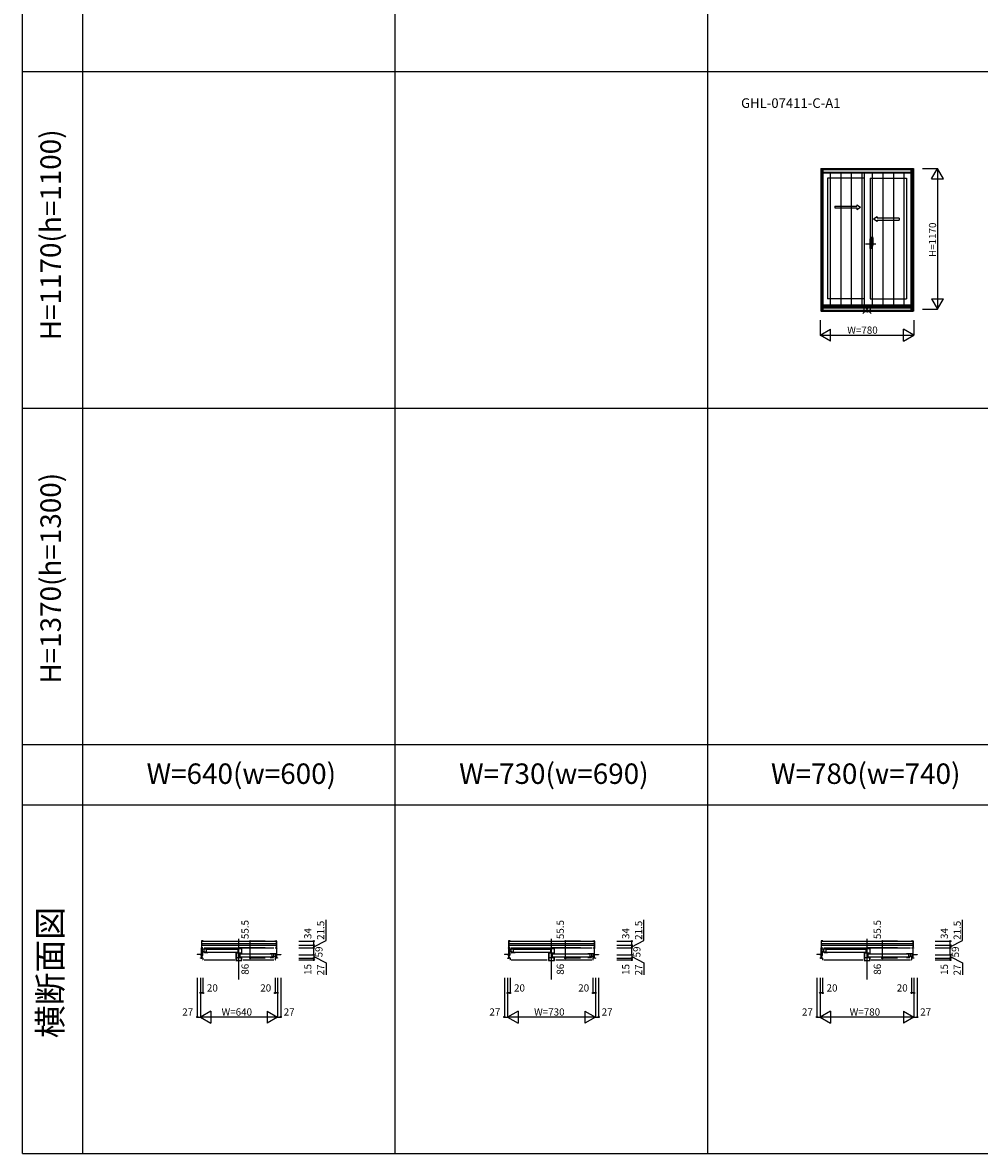
# Model space of a CAD drawing. Extents: x 0 to 27500, y 0 to 20000.
# Drawn here: x 0 to 7959, y 0 to 9406 of the extents above; entities that cross this region are included whole.
import ezdxf
from ezdxf.enums import TextEntityAlignment as Align

# ---------------------------------------------------------------- set-up
doc = ezdxf.new("R2010")
doc.units = 0
doc.layers.get('0').update_dxf_attribs({"linetype": 'CONTINUOUS'})
for name, color, linetype in [('YKK_A1', 4, 'CONTINUOUS'), ('YKK_A2', 3, 'CONTINUOUS'), ('YKK_B1', 4, 'CONTINUOUS'), ('YKK_F1', 7, 'CONTINUOUS'), ('YKK_IN', 1, 'CONTINUOUS'), ('YKK_N1', 2, 'CONTINUOUS')]:
    doc.layers.add(name, color=color, linetype=linetype)
doc.styles.add('EXTFONT', font='txt.shx', dxfattribs={"height": 60, "bigfont": 'EXTFONT'})
doc.styles.get("Standard").update_dxf_attribs({"font": 'txt', "bigfont": 'BIGFONT'})

msp = doc.modelspace()

# ---------------------------------------------------------------- linework, layer by layer
at = {"layer": 'YKK_A1'}
for p, q in [((6640, 8193.5), (7410, 8193.5)), ((6640, 8193.5), (6640, 7006.5)), ((6655, 8193.5), (6655, 7006.5)), ((6655, 8192), (7395, 8192)), ((7395, 8193.5), (7395, 7006.5)), ((7410, 8193.5), (7410, 7006.5)), ((6655, 8162.5), (7395, 8162.5)), ((7000, 8113.5), (6697, 8113.5)), ((6697, 8113.5), (6697, 7109.5)), ((7000, 8162.5), (7000, 7056.5)), ((7050, 8113.5), (7353, 8113.5)), ((7050, 8113.5), (7050, 7109.5)), ((7353, 8113.5), (7353, 7109.5)), ((7109.8, 7764.4), (7293.2, 7764.4)), ((7293.2, 7779.4), (7293.2, 7764.4)), ((7395, 7056.5), (6655, 7056.5)), ((7000, 7109.5), (6697, 7109.5)), ((7050, 7109.5), (7353, 7109.5)), ((7410, 7006.5), (6640, 7006.5)), ((7395, 7046.5), (6655, 7046.5)), ((7395, 7036), (6655, 7036)), ((7395, 7013), (6655, 7013)), ((7395, 7012.5), (6655, 7012.5))]:
    msp.add_line(p, q, dxfattribs=at)
at = {"layer": 'YKK_A1', "linetype": 'Continuous', "ltscale": 0.5}
for p, q in [((6757.8, 7879.4), (6939.2, 7879.4)), ((6757.8, 7879.4), (6757.8, 7864.4)), ((6757.8, 7864.4), (6939.2, 7864.4)), ((6939.2, 7891.9), (6969.2, 7871.9)), ((6939.2, 7891.9), (6939.2, 7879.4)), ((6939.2, 7851.9), (6969.2, 7871.9)), ((6939.2, 7864.4), (6939.2, 7851.9)), ((7109.8, 7791.9), (7079.8, 7771.9)), ((7109.8, 7751.9), (7079.8, 7771.9)), ((7109.8, 7791.9), (7109.8, 7779.4)), ((7293.2, 7779.4), (7109.8, 7779.4)), ((7109.8, 7764.4), (7109.8, 7751.9))]:
    msp.add_line(p, q, dxfattribs=at)
at = {"layer": 'YKK_A1', "linetype": 'ByBlock', "lineweight": -2}
msp.add_line((7012.1, 7565.5), (7099.1, 7565.5), dxfattribs=at)
at = {"layer": 'YKK_A2'}
for p, q in [((6642, 8187.2), (7408, 8187.2)), ((6642, 8187.2), (6642, 7006.5)), ((6656.8, 8187.2), (6656.8, 7006.5)), ((6656.8, 8184.5), (7393.2, 8184.5)), ((7393.2, 7006.5), (7393.2, 8187.2)), ((7408, 7006.5), (7408, 8187.2)), ((6656.8, 8157.2), (7393.2, 8157.2)), ((6719, 8157.2), (6719, 7034.6)), ((6806.4, 8157.2), (6806.4, 7034.6)), ((6893.8, 8157.2), (6893.8, 7034.6)), ((6981.3, 8157.2), (6981.3, 7034.6)), ((7068.7, 8157.2), (7068.7, 7034.6)), ((7156.2, 8157.2), (7156.2, 7034.6)), ((7243.6, 8157.2), (7243.6, 7034.6)), ((7331, 8157.2), (7331, 7034.6)), ((6642, 7006.5), (7408, 7006.5)), ((6656.8, 7034.6), (7393.2, 7034.6)), ((6656.8, 7010.6), (7393.2, 7010.6))]:
    msp.add_line(p, q, dxfattribs=at)
at = {"layer": 'YKK_A2', "linetype": 'ByBlock', "lineweight": -2}
for p, q in [((7064, 7555.3), (7064, 7625.2)), ((7073.7, 7625.2), (7064.5, 7625.5)), ((7059, 7606.7), (7050, 7607)), ((7050, 7527), (7050, 7607)), ((7050, 7584.2), (7059, 7584.4)), ((7050, 7581.2), (7059, 7581)), ((7050, 7567.2), (7050.5, 7567.2)), ((7050, 7562.7), (7050.5, 7562.7)), ((7059, 7527.3), (7050, 7527)), ((7050.5, 7554.7), (7050.5, 7580.2)), ((7058, 7580.4), (7051, 7580.7)), ((7058, 7554.5), (7051, 7554.2)), ((7058.5, 7555), (7058.5, 7579.9)), ((7059, 7606.7), (7059, 7581)), ((7061.8, 7606.3), (7059, 7606.4)), ((7063, 7581.2), (7059, 7581.2)), ((7059, 7581), (7063, 7580.9)), ((7059, 7553), (7063, 7553.1)), ((7059, 7527.3), (7059, 7553)), ((7063, 7552.8), (7059, 7552.8)), ((7061.8, 7527.7), (7059, 7527.6)), ((7062, 7580.9), (7062, 7581.2)), ((7062, 7553.1), (7062, 7552.8)), ((7063, 7581.2), (7062.3, 7605.8)), ((7063, 7552.8), (7062.3, 7528.2)), ((7063, 7553.1), (7063, 7580.9)), ((7064, 7575.5), (7063, 7575.5)), ((7064, 7555.5), (7063, 7555.5)), ((7064, 7580.5), (7064, 7549.2)), ((7064, 7575.5), (7064, 7555.5)), ((7064.3, 7555), (7076.5, 7555.4)), ((7070, 7546.2), (7067, 7546.2)), ((7077, 7555.9), (7077, 7580.1))]:
    msp.add_line(p, q, dxfattribs=at)
for centre, radius, start, end in [((7064.5, 7625), 0.5, 88, 180), ((7073.7, 7624.9), 0.3, 7.51949, 88), ((6732, 7579.8), 345, 0.05792, 7.51949), ((7051, 7580.2), 0.5, 88, 180), ((7051, 7554.7), 0.5, 180, 272), ((7058, 7579.9), 0.5, 0, 88), ((7058, 7555), 0.5, 272, 0), ((7061.8, 7605.8), 0.5, 1.59845, 88), ((7061.8, 7528.2), 0.5, 272, 358.40155), ((7064.3, 7555.3), 0.3, 180, 272), ((7067, 7549.2), 3, 180, 270), ((7042.7, 7561.5), 31.2, 330.79965, 348.61756), ((7076.5, 7555.9), 0.5, 272, 0)]:
    msp.add_arc(centre, radius, start, end, dxfattribs=at)
at = {"layer": 'YKK_B1'}
for p, q in [((1500, 1710.2), (1485, 1710.2)), ((1485, 1710.2), (1485, 1707.2)), ((1487, 1765.1), (1487, 1714.3)), ((1489.5, 1713.4), (1487.9, 1713.5)), ((1489, 1624.2), (1489, 1710.2)), ((1489.5, 1767.6), (1489.4, 1767.6)), ((1501.3, 1767), (1489.5, 1767.6)), ((1489.5, 1767.6), (1489.5, 1713.4)), ((1496.7, 1765.1), (1489.5, 1765.1)), ((1489.5, 1731.7), (2110.5, 1731.7)), ((1490, 1744.7), (2110.5, 1744.7)), ((1490, 1744.7), (1490, 1731.7)), ((1494, 1697.5), (1494, 1700.7)), ((1494, 1700.7), (1542, 1700.7)), ((1495.9, 1697.5), (1494, 1697.5)), ((1496.7, 1765.1), (1501.8, 1766.5)), ((1500.8, 1697.5), (1498.9, 1697.5)), ((1499.2, 1765.7), (2100.8, 1765.7)), ((1500, 1708.8), (1500, 1710.2)), ((1500.8, 1700.7), (1500.8, 1697.5)), ((1509, 1678.5), (1509, 1700.5)), ((1510, 1710.2), (2090, 1710.2)), ((1510, 1710.2), (2090, 1710.2)), ((1526, 1700.7), (1526, 1669.4)), ((1787, 1697), (1530, 1697)), ((1825, 1700.7), (1775, 1700.7)), ((1791, 1700.7), (1791, 1669)), ((1800, 1446.2), (1800, 1783.9)), ((1825, 1663.5), (1825, 1700.7)), ((2098.2, 1766.5), (2098.2, 1766.5)), ((2103.3, 1765.1), (2098.2, 1766.5)), ((2098.7, 1767), (2110.5, 1767.6)), ((2100, 1708.8), (2100, 1710.2)), ((2100, 1710.2), (2115, 1710.2)), ((2103.3, 1765.1), (2110.5, 1765.1)), ((2110.5, 1767.6), (2110.5, 1713.4)), ((2110.5, 1767.6), (2110.6, 1767.6)), ((2110.5, 1713.4), (2112.1, 1713.5)), ((2111, 1710.2), (2111, 1624.2)), ((2113, 1765.1), (2113, 1714.3)), ((2115, 1710.2), (2115, 1707.2)), ((4055, 1710.2), (4040, 1710.2)), ((4040, 1710.2), (4040, 1707.2)), ((4042, 1765.1), (4042, 1714.3)), ((4044.5, 1713.4), (4042.9, 1713.5)), ((4044, 1624.2), (4044, 1710.2)), ((4044.5, 1767.6), (4044.4, 1767.6)), ((4056.3, 1767), (4044.5, 1767.6)), ((4044.5, 1767.6), (4044.5, 1713.4)), ((4051.7, 1765.1), (4044.5, 1765.1)), ((4044.5, 1731.7), (4755.5, 1731.7)), ((4045, 1744.7), (4755.5, 1744.7)), ((4045, 1744.7), (4045, 1731.7)), ((4049, 1697.5), (4049, 1700.7)), ((4049, 1700.7), (4097, 1700.7)), ((4050.9, 1697.5), (4049, 1697.5)), ((4051.7, 1765.1), (4056.8, 1766.5)), ((4055.8, 1697.5), (4053.9, 1697.5)), ((4054.2, 1765.7), (4745.8, 1765.7)), ((4055, 1708.8), (4055, 1710.2)), ((4055.8, 1700.7), (4055.8, 1697.5)), ((4064, 1678.5), (4064, 1700.5)), ((4065, 1710.2), (4735, 1710.2)), ((4065, 1710.2), (4735, 1710.2)), ((4081, 1700.7), (4081, 1669.4)), ((4387, 1697), (4085, 1697)), ((4425, 1700.7), (4375, 1700.7)), ((4391, 1700.7), (4391, 1669)), ((4400, 1446.2), (4400, 1783.9)), ((4425, 1663.5), (4425, 1700.7)), ((4743.2, 1766.5), (4743.2, 1766.5)), ((4748.3, 1765.1), (4743.2, 1766.5)), ((4743.7, 1767), (4755.5, 1767.6)), ((4745, 1708.8), (4745, 1710.2)), ((4745, 1710.2), (4760, 1710.2)), ((4748.3, 1765.1), (4755.5, 1765.1)), ((4755.5, 1767.6), (4755.5, 1713.4)), ((4755.5, 1767.6), (4755.6, 1767.6)), ((4755.5, 1713.4), (4757.1, 1713.5)), ((4756, 1710.2), (4756, 1624.2)), ((4758, 1765.1), (4758, 1714.3)), ((4760, 1710.2), (4760, 1707.2)), ((6655, 1710.2), (6640, 1710.2)), ((6640, 1710.2), (6640, 1707.2)), ((6642, 1765.1), (6642, 1714.3)), ((6644.5, 1713.4), (6642.9, 1713.5)), ((6644, 1624.2), (6644, 1710.2)), ((6644.5, 1767.6), (6644.4, 1767.6)), ((6656.3, 1767), (6644.5, 1767.6)), ((6644.5, 1767.6), (6644.5, 1713.4)), ((6651.7, 1765.1), (6644.5, 1765.1)), ((6644.5, 1731.7), (7405.5, 1731.7)), ((6645, 1744.7), (7405.5, 1744.7)), ((6645, 1744.7), (6645, 1731.7)), ((6649, 1697.5), (6649, 1700.7)), ((6649, 1700.7), (6697, 1700.7)), ((6650.9, 1697.5), (6649, 1697.5)), ((6651.7, 1765.1), (6656.8, 1766.5)), ((6655.8, 1697.5), (6653.9, 1697.5)), ((6654.2, 1765.7), (7395.8, 1765.7)), ((6655, 1708.8), (6655, 1710.2)), ((6655.8, 1700.7), (6655.8, 1697.5)), ((6664, 1678.5), (6664, 1700.5)), ((6665, 1710.2), (7385, 1710.2)), ((6665, 1710.2), (7385, 1710.2)), ((6681, 1700.7), (6681, 1669.4)), ((7012, 1697), (6685, 1697)), ((7050, 1700.7), (7000, 1700.7)), ((7016, 1700.7), (7016, 1669)), ((7025, 1446.2), (7025, 1783.9)), ((7050, 1663.5), (7050, 1700.7)), ((7393.2, 1766.5), (7393.2, 1766.5)), ((7398.3, 1765.1), (7393.2, 1766.5)), ((7393.7, 1767), (7405.5, 1767.6)), ((7395, 1708.8), (7395, 1710.2)), ((7395, 1710.2), (7410, 1710.2)), ((7398.3, 1765.1), (7405.5, 1765.1)), ((7405.5, 1767.6), (7405.5, 1713.4)), ((7405.5, 1767.6), (7405.6, 1767.6)), ((7405.5, 1713.4), (7407.1, 1713.5)), ((7406, 1710.2), (7406, 1624.2)), ((7408, 1765.1), (7408, 1714.3)), ((7410, 1710.2), (7410, 1707.2)), ((1489, 1653.2), (1453, 1653.2)), ((1453, 1653.2), (1453, 1651.2)), ((1465.3, 1653.2), (1465.3, 1651.2)), ((1480, 1653.2), (1480, 1649.2)), ((1480, 1626.9), (1480, 1624.2)), ((1480, 1624.2), (1480.8, 1624.2)), ((1480.8, 1624.2), (1480.8, 1626.1)), ((1480.8, 1626.1), (1482.2, 1626.1)), ((1482.2, 1626.1), (1482.9, 1624.2)), ((1482.9, 1624.2), (1492.1, 1624.2)), ((1500, 1691.2), (1489, 1691.2)), ((1491.5, 1672.6), (1489, 1672.6)), ((1489, 1671.5), (1490.5, 1671.5)), ((1490.5, 1667.1), (1489, 1667.1)), ((1491.4, 1643.2), (1489, 1643.2)), ((1490.5, 1671.5), (1490.5, 1669.4)), ((1490.5, 1669.4), (1492.7, 1667.3)), ((1492.1, 1638.8), (1490.5, 1638.8)), ((1490.5, 1638.8), (1490.5, 1627.6)), ((1490.5, 1627.6), (1492.8, 1627.6)), ((1491.4, 1641.1), (1491.4, 1643.2)), ((1491.5, 1671), (1491.5, 1672.6)), ((1492.1, 1624.2), (1492.1, 1626)), ((1492.7, 1667.3), (1497, 1667.3)), ((1492.8, 1627.6), (1494.2, 1626.2)), ((1496.1, 1646), (1493, 1639.3)), ((1494, 1670), (1494, 1681.7)), ((1494, 1681.7), (1498, 1681.7)), ((1494, 1678.5), (1513.5, 1678.5)), ((1500, 1670), (1494, 1670)), ((1494.2, 1626.2), (1499, 1626.2)), ((1497, 1667.3), (1497, 1650.2)), ((1500, 1609.2), (1497.5, 1609.2)), ((1499.5, 1678.5), (1499.5, 1672.8)), ((1499.5, 1672.8), (1500, 1672.1)), ((1500, 1672.1), (1500, 1670)), ((1500, 1625.3), (1500, 1609.2)), ((1510, 1609.2), (1765, 1609.2)), ((1513, 1671.5), (1513.5, 1672.2)), ((1513, 1670.4), (1513, 1671.5)), ((1513.5, 1677), (1513.5, 1680.1)), ((1513.5, 1672.2), (1513.5, 1677)), ((1513.5, 1675.4), (1526, 1675.4)), ((1542, 1669.4), (1514, 1669.4)), ((1530, 1675.2), (1787, 1675.2)), ((1775, 1673.1), (1775, 1669)), ((1775, 1669), (1815.5, 1669)), ((1775, 1667.3), (1775, 1603.2)), ((1813.5, 1664.5), (1775, 1664.5)), ((1775, 1603.2), (1825, 1603.2)), ((1778.6, 1664.5), (1778.6, 1605.4)), ((1778.6, 1630.8), (1825, 1630.8)), ((1778.6, 1605.4), (1822, 1605.4)), ((1800.5, 1659.7), (1800.5, 1664.5)), ((1825, 1659.7), (1800.5, 1659.7)), ((1802.5, 1661.7), (1815.5, 1661.7)), ((1809, 1630.8), (1809, 1659.7)), ((2070, 1656), (1813, 1656)), ((1813, 1634.2), (2070, 1634.2)), ((1815.5, 1669), (1815.5, 1661.7)), ((1815.5, 1663.5), (1825, 1663.5)), ((1822, 1605.4), (1822, 1630.8)), ((1825, 1603.2), (1825, 1632.1)), ((1835, 1609.2), (2090, 1609.2)), ((2106, 1659.7), (2058, 1659.7)), ((2058, 1628.4), (2086.5, 1628.4)), ((2074, 1659.7), (2074, 1628.4)), ((2086.5, 1634.4), (2075.5, 1634.4)), ((2086.5, 1636), (2086.5, 1639.1)), ((2106, 1637.5), (2086.5, 1637.5)), ((2086.5, 1631.2), (2086.5, 1636)), ((2087, 1630.5), (2086.5, 1631.2)), ((2087, 1629.4), (2087, 1630.5)), ((2091, 1637.5), (2091, 1659.5)), ((2099.2, 1659.7), (2099.2, 1656.5)), ((2099.2, 1656.5), (2101.1, 1656.5)), ((2111, 1650.2), (2100, 1650.2)), ((2100.5, 1631.8), (2100, 1631.1)), ((2100, 1631.1), (2100, 1629)), ((2100, 1629), (2106, 1629)), ((2100, 1626.2), (2100, 1609.2)), ((2109.5, 1626.2), (2100, 1626.2)), ((2100, 1609.2), (2102.5, 1609.2)), ((2100.5, 1637.5), (2100.5, 1631.8)), ((2106, 1640.7), (2102, 1640.7)), ((2104.1, 1656.5), (2106, 1656.5)), ((2106, 1656.5), (2106, 1659.7)), ((2106, 1629), (2106, 1640.7)), ((2109.5, 1627.6), (2107.2, 1627.6)), ((2107.9, 1624.2), (2107.9, 1626)), ((2117.1, 1624.2), (2107.9, 1624.2)), ((2108.6, 1641.3), (2108.6, 1643.2)), ((2108.6, 1643.2), (2111, 1643.2)), ((2109.5, 1641), (2109.5, 1626.2)), ((2111, 1653.2), (2147, 1653.2)), ((2117.8, 1626.1), (2117.1, 1624.2)), ((2119.2, 1626.1), (2117.8, 1626.1)), ((2119.2, 1624.2), (2119.2, 1626.1)), ((2119.2, 1624.2), (2120, 1624.2)), ((2120, 1653.2), (2120, 1649.2)), ((2120, 1626.9), (2120, 1624.2)), ((2134.7, 1653.2), (2134.7, 1651.2)), ((2147, 1653.2), (2147, 1651.2)), ((4044, 1653.2), (4008, 1653.2)), ((4008, 1653.2), (4008, 1651.2)), ((4020.3, 1653.2), (4020.3, 1651.2)), ((4035, 1653.2), (4035, 1649.2)), ((4035, 1626.9), (4035, 1624.2)), ((4035, 1624.2), (4035.8, 1624.2)), ((4035.8, 1624.2), (4035.8, 1626.1)), ((4035.8, 1626.1), (4037.2, 1626.1)), ((4037.2, 1626.1), (4037.9, 1624.2)), ((4037.9, 1624.2), (4047.1, 1624.2)), ((4055, 1691.2), (4044, 1691.2)), ((4046.5, 1672.6), (4044, 1672.6)), ((4044, 1671.5), (4045.5, 1671.5)), ((4045.5, 1667.1), (4044, 1667.1)), ((4046.4, 1643.2), (4044, 1643.2)), ((4045.5, 1671.5), (4045.5, 1669.4)), ((4045.5, 1669.4), (4047.7, 1667.3)), ((4047.1, 1638.8), (4045.5, 1638.8)), ((4045.5, 1638.8), (4045.5, 1627.6)), ((4045.5, 1627.6), (4047.8, 1627.6)), ((4046.4, 1641.1), (4046.4, 1643.2)), ((4046.5, 1671), (4046.5, 1672.6)), ((4047.1, 1624.2), (4047.1, 1626)), ((4047.7, 1667.3), (4052, 1667.3)), ((4047.8, 1627.6), (4049.2, 1626.2)), ((4051.1, 1646), (4048, 1639.3)), ((4049, 1670), (4049, 1681.7)), ((4049, 1681.7), (4053, 1681.7)), ((4049, 1678.5), (4068.5, 1678.5)), ((4055, 1670), (4049, 1670)), ((4049.2, 1626.2), (4054, 1626.2)), ((4052, 1667.3), (4052, 1650.2)), ((4055, 1609.2), (4052.5, 1609.2)), ((4054.5, 1678.5), (4054.5, 1672.8)), ((4054.5, 1672.8), (4055, 1672.1)), ((4055, 1672.1), (4055, 1670)), ((4055, 1625.3), (4055, 1609.2)), ((4065, 1609.2), (4365, 1609.2)), ((4068, 1671.5), (4068.5, 1672.2)), ((4068, 1670.4), (4068, 1671.5)), ((4068.5, 1677), (4068.5, 1680.1)), ((4068.5, 1672.2), (4068.5, 1677)), ((4068.5, 1675.4), (4081, 1675.4)), ((4097, 1669.4), (4069, 1669.4)), ((4085, 1675.2), (4387, 1675.2)), ((4375, 1673.1), (4375, 1669)), ((4375, 1669), (4415.5, 1669)), ((4375, 1667.3), (4375, 1603.2)), ((4413.5, 1664.5), (4375, 1664.5)), ((4375, 1603.2), (4425, 1603.2)), ((4378.6, 1664.5), (4378.6, 1605.4)), ((4378.6, 1630.8), (4425, 1630.8)), ((4378.6, 1605.4), (4422, 1605.4)), ((4400.5, 1659.7), (4400.5, 1664.5)), ((4425, 1659.7), (4400.5, 1659.7)), ((4402.5, 1661.7), (4415.5, 1661.7)), ((4409, 1630.8), (4409, 1659.7)), ((4715, 1656), (4413, 1656)), ((4413, 1634.2), (4715, 1634.2)), ((4415.5, 1669), (4415.5, 1661.7)), ((4415.5, 1663.5), (4425, 1663.5)), ((4422, 1605.4), (4422, 1630.8)), ((4425, 1603.2), (4425, 1632.1)), ((4435, 1609.2), (4735, 1609.2)), ((4751, 1659.7), (4703, 1659.7)), ((4703, 1628.4), (4731.5, 1628.4)), ((4719, 1659.7), (4719, 1628.4)), ((4731.5, 1634.4), (4720.5, 1634.4)), ((4731.5, 1636), (4731.5, 1639.1)), ((4751, 1637.5), (4731.5, 1637.5)), ((4731.5, 1631.2), (4731.5, 1636)), ((4732, 1630.5), (4731.5, 1631.2)), ((4732, 1629.4), (4732, 1630.5)), ((4736, 1637.5), (4736, 1659.5)), ((4744.2, 1659.7), (4744.2, 1656.5)), ((4744.2, 1656.5), (4746.1, 1656.5)), ((4756, 1650.2), (4745, 1650.2)), ((4745.5, 1631.8), (4745, 1631.1)), ((4745, 1631.1), (4745, 1629)), ((4745, 1629), (4751, 1629)), ((4745, 1626.2), (4745, 1609.2)), ((4754.5, 1626.2), (4745, 1626.2)), ((4745, 1609.2), (4747.5, 1609.2)), ((4745.5, 1637.5), (4745.5, 1631.8)), ((4751, 1640.7), (4747, 1640.7)), ((4749.1, 1656.5), (4751, 1656.5)), ((4751, 1656.5), (4751, 1659.7)), ((4751, 1629), (4751, 1640.7)), ((4754.5, 1627.6), (4752.2, 1627.6)), ((4752.9, 1624.2), (4752.9, 1626)), ((4762.1, 1624.2), (4752.9, 1624.2)), ((4753.6, 1641.3), (4753.6, 1643.2)), ((4753.6, 1643.2), (4756, 1643.2)), ((4754.5, 1641), (4754.5, 1626.2)), ((4756, 1653.2), (4792, 1653.2)), ((4762.8, 1626.1), (4762.1, 1624.2)), ((4764.2, 1626.1), (4762.8, 1626.1)), ((4764.2, 1624.2), (4764.2, 1626.1)), ((4764.2, 1624.2), (4765, 1624.2)), ((4765, 1653.2), (4765, 1649.2)), ((4765, 1626.9), (4765, 1624.2)), ((4779.7, 1653.2), (4779.7, 1651.2)), ((4792, 1653.2), (4792, 1651.2)), ((6644, 1653.2), (6608, 1653.2)), ((6608, 1653.2), (6608, 1651.2)), ((6620.3, 1653.2), (6620.3, 1651.2)), ((6635, 1653.2), (6635, 1649.2)), ((6635, 1626.9), (6635, 1624.2)), ((6635, 1624.2), (6635.8, 1624.2)), ((6635.8, 1624.2), (6635.8, 1626.1)), ((6635.8, 1626.1), (6637.2, 1626.1)), ((6637.2, 1626.1), (6637.9, 1624.2)), ((6637.9, 1624.2), (6647.1, 1624.2)), ((6655, 1691.2), (6644, 1691.2)), ((6646.5, 1672.6), (6644, 1672.6)), ((6644, 1671.5), (6645.5, 1671.5)), ((6645.5, 1667.1), (6644, 1667.1)), ((6646.4, 1643.2), (6644, 1643.2)), ((6645.5, 1671.5), (6645.5, 1669.4)), ((6645.5, 1669.4), (6647.7, 1667.3)), ((6647.1, 1638.8), (6645.5, 1638.8)), ((6645.5, 1638.8), (6645.5, 1627.6)), ((6645.5, 1627.6), (6647.8, 1627.6)), ((6646.4, 1641.1), (6646.4, 1643.2)), ((6646.5, 1671), (6646.5, 1672.6)), ((6647.1, 1624.2), (6647.1, 1626)), ((6647.7, 1667.3), (6652, 1667.3)), ((6647.8, 1627.6), (6649.2, 1626.2)), ((6651.1, 1646), (6648, 1639.3)), ((6649, 1670), (6649, 1681.7)), ((6649, 1681.7), (6653, 1681.7)), ((6649, 1678.5), (6668.5, 1678.5)), ((6655, 1670), (6649, 1670)), ((6649.2, 1626.2), (6654, 1626.2)), ((6652, 1667.3), (6652, 1650.2)), ((6655, 1609.2), (6652.5, 1609.2)), ((6654.5, 1678.5), (6654.5, 1672.8)), ((6654.5, 1672.8), (6655, 1672.1)), ((6655, 1672.1), (6655, 1670)), ((6655, 1625.3), (6655, 1609.2)), ((6665, 1609.2), (6990, 1609.2)), ((6668, 1671.5), (6668.5, 1672.2)), ((6668, 1670.4), (6668, 1671.5)), ((6668.5, 1677), (6668.5, 1680.1)), ((6668.5, 1672.2), (6668.5, 1677)), ((6668.5, 1675.4), (6681, 1675.4)), ((6697, 1669.4), (6669, 1669.4)), ((6685, 1675.2), (7012, 1675.2)), ((7000, 1673.1), (7000, 1669)), ((7000, 1669), (7040.5, 1669)), ((7000, 1667.3), (7000, 1603.2)), ((7038.5, 1664.5), (7000, 1664.5)), ((7000, 1603.2), (7050, 1603.2)), ((7003.6, 1664.5), (7003.6, 1605.4)), ((7003.6, 1630.8), (7050, 1630.8)), ((7003.6, 1605.4), (7047, 1605.4)), ((7025.5, 1659.7), (7025.5, 1664.5)), ((7050, 1659.7), (7025.5, 1659.7)), ((7027.5, 1661.7), (7040.5, 1661.7)), ((7034, 1630.8), (7034, 1659.7)), ((7365, 1656), (7038, 1656)), ((7038, 1634.2), (7365, 1634.2)), ((7040.5, 1669), (7040.5, 1661.7)), ((7040.5, 1663.5), (7050, 1663.5)), ((7047, 1605.4), (7047, 1630.8)), ((7050, 1603.2), (7050, 1632.1)), ((7060, 1609.2), (7385, 1609.2)), ((7401, 1659.7), (7353, 1659.7)), ((7353, 1628.4), (7381.5, 1628.4)), ((7369, 1659.7), (7369, 1628.4)), ((7381.5, 1634.4), (7370.5, 1634.4)), ((7381.5, 1636), (7381.5, 1639.1)), ((7401, 1637.5), (7381.5, 1637.5)), ((7381.5, 1631.2), (7381.5, 1636)), ((7382, 1630.5), (7381.5, 1631.2)), ((7382, 1629.4), (7382, 1630.5)), ((7386, 1637.5), (7386, 1659.5)), ((7394.2, 1659.7), (7394.2, 1656.5)), ((7394.2, 1656.5), (7396.1, 1656.5)), ((7406, 1650.2), (7395, 1650.2)), ((7395.5, 1631.8), (7395, 1631.1)), ((7395, 1631.1), (7395, 1629)), ((7395, 1629), (7401, 1629)), ((7395, 1626.2), (7395, 1609.2)), ((7404.5, 1626.2), (7395, 1626.2)), ((7395, 1609.2), (7397.5, 1609.2)), ((7395.5, 1637.5), (7395.5, 1631.8)), ((7401, 1640.7), (7397, 1640.7)), ((7399.1, 1656.5), (7401, 1656.5)), ((7401, 1656.5), (7401, 1659.7)), ((7401, 1629), (7401, 1640.7)), ((7404.5, 1627.6), (7402.2, 1627.6)), ((7402.9, 1624.2), (7402.9, 1626)), ((7412.1, 1624.2), (7402.9, 1624.2)), ((7403.6, 1641.3), (7403.6, 1643.2)), ((7403.6, 1643.2), (7406, 1643.2)), ((7404.5, 1641), (7404.5, 1626.2)), ((7406, 1653.2), (7442, 1653.2)), ((7412.8, 1626.1), (7412.1, 1624.2)), ((7414.2, 1626.1), (7412.8, 1626.1)), ((7414.2, 1624.2), (7414.2, 1626.1)), ((7414.2, 1624.2), (7415, 1624.2)), ((7415, 1653.2), (7415, 1649.2)), ((7415, 1626.9), (7415, 1624.2)), ((7429.7, 1653.2), (7429.7, 1651.2)), ((7442, 1653.2), (7442, 1651.2))]:
    msp.add_line(p, q, dxfattribs=at)
for centre, radius, start, end in [((1489.5, 1765.1), 2.5, 93, 180), ((1488, 1714.5), 1, 180, 267), ((1501.3, 1766.5), 0.5, 0, 87), ((2098.7, 1766.5), 0.5, 93, 180), ((2110.5, 1765.1), 2.5, 0, 87), ((2112, 1714.5), 1, 273, 0), ((4044.5, 1765.1), 2.5, 93, 180), ((4043, 1714.5), 1, 180, 267), ((4056.3, 1766.5), 0.5, 0, 87), ((4743.7, 1766.5), 0.5, 93, 180), ((4755.5, 1765.1), 2.5, 0, 87), ((4757, 1714.5), 1, 273, 0), ((6644.5, 1765.1), 2.5, 93, 180), ((6643, 1714.5), 1, 180, 267), ((6656.3, 1766.5), 0.5, 0, 87), ((7393.7, 1766.5), 0.5, 93, 180), ((7405.5, 1765.1), 2.5, 0, 87), ((7407, 1714.5), 1, 273, 0), ((1492.1, 1639.8), 1, 270, 335), ((1487, 1650.2), 10, 335, 0), ((1499, 1625.3), 1, 0, 89.99998), ((1514, 1670.4), 1, 180.00001, 269.99999), ((2086, 1629.4), 1, 270.00001, 359.99999), ((4047.1, 1639.8), 1, 270, 335), ((4042, 1650.2), 10, 335, 0), ((4054, 1625.3), 1, 0, 89.99998), ((4069, 1670.4), 1, 180.00001, 269.99999), ((4731, 1629.4), 1, 270.00001, 359.99999), ((6647.1, 1639.8), 1, 270, 335), ((6642, 1650.2), 10, 335, 0), ((6654, 1625.3), 1, 0, 89.99998), ((6669, 1670.4), 1, 180.00001, 269.99999), ((7381, 1629.4), 1, 270.00001, 359.99999)]:
    msp.add_arc(centre, radius, start, end, dxfattribs=at)
at = {"layer": 'YKK_F1', "color": 7}
for p, q in [((0, 0), (0, 20000)), ((500, 0), (500, 19500)), ((3100, 0), (3100, 19500)), ((5700, 0), (5700, 19500)), ((0, 9000), (27000, 9000)), ((0, 6200), (27000, 6200)), ((0, 3400), (27000, 3400)), ((0, 2900), (27000, 2900)), ((0, 0), (27500, 0))]:
    msp.add_line(p, q, dxfattribs=at)
at = {"layer": 'YKK_IN', "linetype": 'Continuous'}
for p, q in [((6989.6, 7058.9), (7060.4, 6988.1)), ((6989.6, 6988.1), (7060.4, 7058.9))]:
    msp.add_line(p, q, dxfattribs=at)
msp.add_circle((7025, 7023.5), 25, dxfattribs=at)
at = {"layer": 'YKK_N1', "linetype": 'Continuous'}
for p, q in [((7485, 8193.5), (7610, 8193.5)), ((7560, 8106.9), (7610, 8193.5)), ((7610, 8193.5), (7610, 7023.5)), ((7660, 8106.9), (7610, 8193.5)), ((7560, 8106.9), (7660, 8106.9)), ((7560, 7110.1), (7610, 7023.5)), ((7560, 7110.1), (7660, 7110.1)), ((7610, 7023.5), (7660, 7110.1)), ((7485, 7023.5), (7610, 7023.5)), ((6635, 6931.5), (6635, 6806.5)), ((7415, 6931.5), (7415, 6806.5)), ((6635, 6806.5), (6721.6, 6856.5)), ((6635, 6806.5), (7415, 6806.5)), ((6721.6, 6756.5), (6635, 6806.5)), ((6721.6, 6756.5), (6721.6, 6856.5)), ((7328.4, 6756.5), (7328.4, 6856.5)), ((7415, 6806.5), (7328.4, 6856.5)), ((7328.4, 6756.5), (7415, 6806.5)), ((1930, 1710.2), (1805, 1710.2)), ((2017.7, 1765.7), (1892.7, 1765.7)), ((2017.7, 1710.2), (1892.7, 1710.2)), ((1892.7, 1624.2), (1892.7, 1710.2)), ((2297, 1765.7), (2422, 1765.7)), ((2297, 1731.7), (2422, 1731.7)), ((2297, 1710.2), (2422, 1710.2)), ((2422, 1651.2), (2422, 1710.2)), ((4530, 1710.2), (4405, 1710.2)), ((4640.3, 1765.7), (4515.3, 1765.7)), ((4640.3, 1710.2), (4515.3, 1710.2)), ((4515.3, 1624.2), (4515.3, 1710.2)), ((4942, 1765.7), (5067, 1765.7)), ((4942, 1731.7), (5067, 1731.7)), ((4942, 1710.2), (5067, 1710.2)), ((5067, 1651.2), (5067, 1710.2)), ((7155, 1710.2), (7030, 1710.2)), ((7277.7, 1765.7), (7152.7, 1765.7)), ((7277.7, 1710.2), (7152.7, 1710.2)), ((7152.7, 1624.2), (7152.7, 1710.2)), ((7592, 1765.7), (7717, 1765.7)), ((7592, 1731.7), (7717, 1731.7)), ((7592, 1710.2), (7717, 1710.2)), ((7717, 1651.2), (7717, 1710.2)), ((2017.7, 1624.2), (1892.7, 1624.2)), ((2297, 1651.2), (2422, 1651.2)), ((2297, 1624.2), (2422, 1624.2)), ((2297, 1609.2), (2422, 1609.2)), ((2422, 1651.2), (2422, 1624.2)), ((2422, 1624.2), (2422, 1609.2)), ((4640.3, 1624.2), (4515.3, 1624.2)), ((4942, 1651.2), (5067, 1651.2)), ((4942, 1624.2), (5067, 1624.2)), ((4942, 1609.2), (5067, 1609.2)), ((5067, 1651.2), (5067, 1624.2)), ((5067, 1624.2), (5067, 1609.2)), ((7277.7, 1624.2), (7152.7, 1624.2)), ((7592, 1651.2), (7717, 1651.2)), ((7592, 1624.2), (7717, 1624.2)), ((7592, 1609.2), (7717, 1609.2)), ((7717, 1651.2), (7717, 1624.2)), ((7717, 1624.2), (7717, 1609.2)), ((1453, 1459.3), (1453, 1134.3)), ((1480, 1459.3), (1480, 1134.3)), ((1500, 1459.3), (1500, 1334.3)), ((2100, 1459.3), (2100, 1334.3)), ((2120, 1459.3), (2120, 1134.3)), ((2147, 1459.3), (2147, 1134.3)), ((4008, 1459.3), (4008, 1134.3)), ((4035, 1459.3), (4035, 1134.3)), ((4055, 1459.3), (4055, 1334.3)), ((4745, 1459.3), (4745, 1334.3)), ((4765, 1459.3), (4765, 1134.3)), ((4792, 1459.3), (4792, 1134.3)), ((6608, 1459.3), (6608, 1134.3)), ((6635, 1459.3), (6635, 1134.3)), ((6655, 1459.3), (6655, 1334.3)), ((7395, 1459.3), (7395, 1334.3)), ((7415, 1459.3), (7415, 1134.3)), ((7442, 1459.3), (7442, 1134.3)), ((1500, 1334.3), (1480, 1334.3)), ((2120, 1334.3), (2100, 1334.3)), ((4055, 1334.3), (4035, 1334.3)), ((4765, 1334.3), (4745, 1334.3)), ((6655, 1334.3), (6635, 1334.3)), ((7415, 1334.3), (7395, 1334.3)), ((1448, 1134.3), (1480, 1134.3)), ((1566.6, 1184.3), (1480, 1134.3)), ((2120, 1134.3), (1480, 1134.3)), ((1480, 1134.3), (1566.6, 1084.3)), ((1566.6, 1184.3), (1566.6, 1084.3)), ((2033.4, 1184.3), (2033.4, 1084.3)), ((2033.4, 1184.3), (2120, 1134.3)), ((2120, 1134.3), (2033.4, 1084.3)), ((2120, 1134.3), (2152, 1134.3)), ((4003, 1134.3), (4035, 1134.3)), ((4121.6, 1184.3), (4035, 1134.3)), ((4765, 1134.3), (4035, 1134.3)), ((4035, 1134.3), (4121.6, 1084.3)), ((4121.6, 1184.3), (4121.6, 1084.3)), ((4678.4, 1184.3), (4678.4, 1084.3)), ((4678.4, 1184.3), (4765, 1134.3)), ((4765, 1134.3), (4678.4, 1084.3)), ((4765, 1134.3), (4797, 1134.3)), ((6603, 1134.3), (6635, 1134.3)), ((6721.6, 1184.3), (6635, 1134.3)), ((7415, 1134.3), (6635, 1134.3)), ((6635, 1134.3), (6721.6, 1084.3)), ((6721.6, 1184.3), (6721.6, 1084.3)), ((7328.4, 1184.3), (7328.4, 1084.3)), ((7328.4, 1184.3), (7415, 1134.3)), ((7415, 1134.3), (7328.4, 1084.3)), ((7415, 1134.3), (7447, 1134.3))]:
    msp.add_line(p, q, dxfattribs=at)
at = {"layer": 'YKK_N1'}
for p, q in [((2524.1, 1770.8), (2524.1, 1943.1)), ((5169.1, 1770.8), (5169.1, 1943.1)), ((7819.1, 1770.8), (7819.1, 1943.1)), ((1892.7, 1710.2), (1892.7, 1765.7)), ((2422, 1719.5), (2524.1, 1770.8)), ((2422, 1728.7), (2422, 1762.7)), ((2422, 1710.2), (2422, 1728.7)), ((4515.3, 1710.2), (4515.3, 1765.7)), ((5067, 1719.5), (5169.1, 1770.8)), ((5067, 1728.7), (5067, 1762.7)), ((5067, 1710.2), (5067, 1728.7)), ((7152.7, 1710.2), (7152.7, 1765.7)), ((7717, 1719.5), (7819.1, 1770.8)), ((7717, 1728.7), (7717, 1762.7)), ((7717, 1710.2), (7717, 1728.7)), ((2422, 1637.7), (2524.1, 1586.4)), ((5067, 1637.7), (5169.1, 1586.4)), ((7717, 1637.7), (7819.1, 1586.4)), ((2524.1, 1586.4), (2524.1, 1485.2)), ((5169.1, 1586.4), (5169.1, 1485.2)), ((7819.1, 1586.4), (7819.1, 1485.2))]:
    msp.add_line(p, q, dxfattribs=at)
at = {"layer": 'YKK_N1', "linetype": 'Continuous'}
for centre in [(1892.7, 1765.7), (1892.7, 1710.2), (2422, 1765.7), (2422, 1731.7), (2422, 1710.2), (4515.3, 1765.7), (4515.3, 1710.2), (5067, 1765.7), (5067, 1731.7), (5067, 1710.2), (7152.7, 1765.7), (7152.7, 1710.2), (7717, 1765.7), (7717, 1731.7), (7717, 1710.2), (1892.7, 1624.2), (2422, 1651.2), (2422, 1624.2), (2422, 1609.2), (4515.3, 1624.2), (5067, 1651.2), (5067, 1624.2), (5067, 1609.2), (7152.7, 1624.2), (7717, 1651.2), (7717, 1624.2), (7717, 1609.2), (1480, 1334.3), (1500, 1334.3), (2100, 1334.3), (2120, 1334.3), (4035, 1334.3), (4055, 1334.3), (4745, 1334.3), (4765, 1334.3), (6635, 1334.3), (6655, 1334.3), (7395, 1334.3), (7415, 1334.3), (1453, 1134.3), (2147, 1134.3), (4008, 1134.3), (4792, 1134.3), (6608, 1134.3), (7442, 1134.3)]:
    msp.add_circle(centre, 5, dxfattribs=at)

# ---------------------------------------------------------------- texts
at = {"style": 'EXTFONT'}
msp.add_text('GHL-07411-C-A1', height=80, dxfattribs=at).set_placement((5976.9, 8696.8))
at = {"color": 3, "style": 'EXTFONT'}
for s, height, p in [('H=1170(h=1100)', 170, (255, 7641.2)), ('H=1370(h=1300)', 170, (255, 4784.4)), ('横断面図', 200, (255, 1504.3))]:
    msp.add_text(s, height=height, rotation=90, dxfattribs=at).set_placement(p, align=Align.MIDDLE)
for s, p in [('W=640(w=600)', (1819.5, 3136.6)), ('W=730(w=690)', (4419.5, 3136.6)), ('W=780(w=740)', (7013.9, 3136.6))]:
    msp.add_text(s, height=170, dxfattribs=at).set_placement(p, align=Align.MIDDLE)
at = {"layer": 'YKK_N1', "linetype": 'Continuous'}
for s, p in [('H=1170', (7599.5, 7456.5)), ('86', (1880.7, 1486.3)), ('86', (4503.3, 1486.3)), ('86', (7140.7, 1486.3))]:
    msp.add_text(s, height=60, rotation=90, dxfattribs=at).set_placement(p)
for s, p in [('W=780', (6860, 6818.5)), ('20', (1533, 1346.3)), ('20', (1977, 1346.3)), ('20', (4088, 1346.3)), ('20', (4622, 1346.3)), ('20', (6688, 1346.3)), ('20', (7272, 1346.3)), ('27', (1328, 1146.3)), ('W=640', (1655, 1146.3)), ('27', (2172, 1146.3)), ('27', (3883, 1146.3)), ('W=730', (4255, 1146.3)), ('27', (4817, 1146.3)), ('27', (6483, 1146.3)), ('W=780', (6880, 1146.3)), ('27', (7467, 1146.3))]:
    msp.add_text(s, height=60, dxfattribs=at).set_placement(p)
at = {"layer": 'YKK_N1'}
for p in [(1880.3, 1782.4), (4502.8, 1782.4), (7140.3, 1782.4)]:
    msp.add_text('55.5', height=60, rotation=90, dxfattribs=at).set_placement(p)
for s, p in [('21.5', (2487.1, 1855.5)), ('21.5', (5132.1, 1855.5)), ('21.5', (7782.1, 1855.5)), ('34', (2380, 1828.7)), ('34', (5025, 1828.7)), ('34', (7675, 1828.7))]:
    msp.add_text(s, height=60, rotation=90, dxfattribs=at).set_placement(p, align=Align.MIDDLE)
at = {"layer": 'YKK_N1', "linetype": 'Continuous'}
for s, p in [('59', (2472.5, 1675.7)), ('59', (5117.5, 1675.7)), ('59', (7767.5, 1675.7)), ('15', (2380, 1529.9)), ('27', (2487.1, 1526)), ('15', (5025, 1529.9)), ('27', (5132.1, 1526)), ('15', (7675, 1529.9)), ('27', (7782.1, 1526))]:
    msp.add_text(s, height=60, rotation=90, dxfattribs=at).set_placement(p, align=Align.MIDDLE)

doc.saveas('drawing.dxf')
